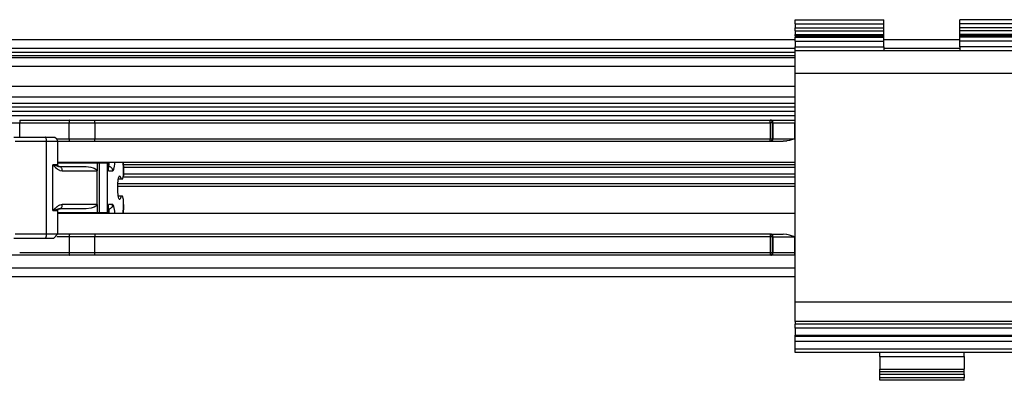
# Model space of a CAD drawing. Units: inches. Extents: x -5 to 579, y -6 to 404.
# Drawn here: x 278 to 284, y 345 to 348 of the extents above; entities that cross this region are included whole.
import ezdxf

# ---------------------------------------------------------------- set-up
doc = ezdxf.new("R2010")
doc.units = ezdxf.units.IN

# ---------------------------------------------------------------- blocks, each defined once
blk = doc.blocks.new('10900-3-0708_Einzugsdaempfer-Twin__47', base_point=(5523.64, 6923.44))
at = {"color": 124, "linetype": 'Continuous'}
for p, q in [((5548.84, 6939.14), (5555.84, 6939.14)), ((5555.84, 6939.44), (5555.84, 6939.14)), ((5555.84, 6939.14), (5561.69, 6939.14)), ((5555.84, 6937.44), (5555.84, 6939.14)), ((5561.69, 6939.14), (5564.72, 6939.14)), ((5561.69, 6937.24), (5561.69, 6939.14)), ((5564.72, 6939.14), (5644.66, 6939.14)), ((5644.66, 6939.14), (5644.66, 6939.44)), ((5644.66, 6939.14), (5644.66, 6937.24)), ((5644.92, 6939.14), (5644.66, 6939.14)), ((5644.92, 6939.14), (5644.92, 6937.24)), ((5644.92, 6939.14), (5645.01, 6939.14)), ((5645.01, 6937.24), (5645.01, 6939.14)), ((5645.01, 6939.14), (5647.61, 6939.14)), ((5647.61, 6939.44), (5647.61, 6939.14)), ((5647.61, 6939.14), (5647.64, 6939.14)), ((5647.61, 6937.24), (5647.61, 6939.14)), ((5560.21, 6937.24), (5561.19, 6937.24)), ((5561.19, 6937.24), (5561.69, 6937.24)), ((5561.69, 6937.24), (5564.72, 6937.24)), ((5564.72, 6937.24), (5644.66, 6937.24)), ((5644.66, 6937.24), (5644.92, 6937.24)), ((5644.66, 6936.94), (5644.66, 6937.24)), ((5644.92, 6937.24), (5645.01, 6937.24)), ((5645.01, 6937.24), (5647.61, 6937.24)), ((5555.32, 6936.94), (5559.01, 6936.94)), ((5559.01, 6936.94), (5560.33, 6936.94)), ((5559.01, 6925.94), (5559.01, 6936.94)), ((5559.76, 6934.14), (5559.93, 6934.1)), ((5560.33, 6934.14), (5559.76, 6934.14)), ((5559.76, 6934.14), (5560, 6933.92)), ((5559.76, 6928.74), (5559.76, 6934.14)), ((5559.93, 6934.1), (5560.06, 6934.07)), ((5560, 6933.92), (5560.06, 6933.85)), ((5560.06, 6934.07), (5560.11, 6934.06)), ((5560.06, 6933.85), (5560.25, 6933.7)), ((5560.11, 6934.06), (5560.23, 6934.02)), ((5560.23, 6934.02), (5560.3, 6934)), ((5560.25, 6933.7), (5560.27, 6933.68)), ((5560.3, 6934), (5560.42, 6933.96)), ((5560.42, 6933.96), (5560.46, 6933.95)), ((5560.46, 6933.95), (5560.48, 6933.95)), ((5560.48, 6933.95), (5560.52, 6933.94)), ((5562.36, 6934.44), (5562.34, 6934.39)), ((5566.36, 6933.94), (5566.39, 6933.99)), ((5566.39, 6934.02), (5566.41, 6934.13)), ((5566.39, 6933.99), (5566.39, 6934.02)), ((5566.41, 6934.13), (5566.42, 6934.19)), ((5566.42, 6934.23), (5566.43, 6934.34)), ((5566.42, 6934.19), (5566.42, 6934.23)), ((5566.43, 6934.34), (5566.43, 6934.44)), ((5566.98, 6933.66), (5567.05, 6934.01)), ((5567.05, 6934.01), (5567.08, 6934.23)), ((5567.08, 6934.23), (5567.09, 6934.36)), ((5567.09, 6934.36), (5567.09, 6934.44)), ((5568.06, 6934.44), (5568.08, 6934.36)), ((5568.08, 6934.36), (5568.09, 6934.29)), ((5568.09, 6934.29), (5568.1, 6934.16)), ((5568.1, 6934.16), (5568.12, 6933.94)), ((5568.12, 6933.94), (5568.13, 6933.82)), ((5568.13, 6933.82), (5568.14, 6933.56)), ((5560.27, 6933.68), (5560.32, 6933.65)), ((5560.32, 6933.65), (5560.55, 6933.52)), ((5560.55, 6933.52), (5560.59, 6933.5)), ((5560.59, 6933.5), (5560.88, 6933.44)), ((5560.88, 6933.44), (5565.01, 6933.44)), ((5566.35, 6933.44), (5566.85, 6933.44)), ((5566.85, 6933.44), (5566.92, 6933.5)), ((5566.92, 6933.5), (5566.94, 6933.54)), ((5566.94, 6933.54), (5566.98, 6933.66)), ((5568.14, 6933.56), (5568.14, 6933.44)), ((5568.14, 6933.44), (5568.14, 6932.85)), ((5560.14, 6929.1), (5560.06, 6929.03)), ((5560.25, 6929.18), (5560.14, 6929.1)), ((5560.27, 6929.2), (5560.25, 6929.18)), ((5560.32, 6929.23), (5560.27, 6929.2)), ((5560.41, 6929.29), (5560.32, 6929.23)), ((5560.55, 6929.36), (5560.41, 6929.29)), ((5560.59, 6929.38), (5560.55, 6929.36)), ((5560.88, 6929.44), (5560.59, 6929.38)), ((5565.01, 6929.44), (5560.88, 6929.44)), ((5566.85, 6929.44), (5566.35, 6929.44)), ((5566.92, 6929.39), (5566.85, 6929.44)), ((5566.94, 6929.35), (5566.92, 6929.39)), ((5566.98, 6929.23), (5566.94, 6929.35)), ((5567.05, 6928.87), (5566.98, 6929.23)), ((5568.12, 6928.94), (5568.13, 6929.07)), ((5568.13, 6929.07), (5568.14, 6929.32)), ((5568.14, 6929.44), (5568.14, 6930.03)), ((5568.14, 6929.32), (5568.14, 6929.44)), ((5559.98, 6928.95), (5559.76, 6928.74)), ((5559.93, 6928.78), (5559.76, 6928.74)), ((5559.76, 6928.74), (5560.33, 6928.74)), ((5560.02, 6928.8), (5559.93, 6928.78)), ((5560, 6928.97), (5559.98, 6928.95)), ((5560.06, 6929.03), (5560, 6928.97)), ((5560.11, 6928.82), (5560.02, 6928.8)), ((5560.18, 6928.84), (5560.11, 6928.82)), ((5560.23, 6928.86), (5560.18, 6928.84)), ((5560.27, 6928.87), (5560.23, 6928.86)), ((5560.36, 6928.9), (5560.27, 6928.87)), ((5560.46, 6928.93), (5560.36, 6928.9)), ((5560.48, 6928.94), (5560.46, 6928.93)), ((5560.52, 6928.94), (5560.48, 6928.94)), ((5562.34, 6928.49), (5562.36, 6928.45)), ((5566.39, 6928.89), (5566.36, 6928.94)), ((5566.39, 6928.87), (5566.39, 6928.89)), ((5566.41, 6928.76), (5566.39, 6928.87)), ((5566.42, 6928.7), (5566.41, 6928.76)), ((5566.42, 6928.65), (5566.42, 6928.7)), ((5566.43, 6928.54), (5566.42, 6928.65)), ((5566.43, 6928.44), (5566.43, 6928.54)), ((5567.08, 6928.66), (5567.05, 6928.87)), ((5567.09, 6928.53), (5567.08, 6928.66)), ((5567.09, 6928.44), (5567.09, 6928.53)), ((5568.06, 6928.44), (5568.08, 6928.52)), ((5568.08, 6928.52), (5568.09, 6928.59)), ((5568.09, 6928.59), (5568.1, 6928.72)), ((5568.1, 6928.72), (5568.12, 6928.94)), ((5559.01, 6925.94), (5555.32, 6925.94)), ((5560.33, 6925.94), (5559.01, 6925.94)), ((5561.19, 6925.64), (5560.22, 6925.64)), ((5561.69, 6925.64), (5561.19, 6925.64)), ((5564.72, 6925.64), (5561.69, 6925.64)), ((5561.69, 6925.64), (5561.69, 6923.74)), ((5644.66, 6925.64), (5564.72, 6925.64)), ((5644.66, 6925.94), (5644.66, 6925.64)), ((5644.92, 6925.64), (5644.66, 6925.64)), ((5644.66, 6925.64), (5644.66, 6923.74)), ((5644.92, 6925.64), (5644.92, 6923.74)), ((5644.92, 6925.64), (5645.01, 6925.64)), ((5645.01, 6923.74), (5645.01, 6925.64)), ((5645.01, 6925.64), (5647.61, 6925.64)), ((5647.61, 6923.74), (5647.61, 6925.64)), ((5561.69, 6923.74), (5555.84, 6923.74)), ((5564.72, 6923.74), (5561.69, 6923.74)), ((5644.66, 6923.74), (5564.72, 6923.74)), ((5644.92, 6923.74), (5644.66, 6923.74)), ((5644.66, 6923.74), (5644.66, 6923.44)), ((5645.01, 6923.74), (5644.92, 6923.74)), ((5647.61, 6923.74), (5645.01, 6923.74)), ((5647.64, 6923.74), (5647.61, 6923.74)), ((5647.61, 6923.44), (5647.61, 6923.74))]:
    blk.add_line(p, q, dxfattribs=at)
at = {"color": 1, "linetype": 'Continuous'}
for p, q in [((5555.84, 6939.44), (5561.78, 6939.44)), ((5561.78, 6939.44), (5564.76, 6939.44)), ((5564.72, 6939.31), (5564.74, 6939.39)), ((5564.72, 6939.26), (5564.72, 6939.31)), ((5564.72, 6939.23), (5564.72, 6939.26)), ((5564.72, 6939.14), (5564.72, 6939.23)), ((5564.72, 6939.14), (5564.72, 6937.24)), ((5564.74, 6939.42), (5564.76, 6939.44)), ((5564.74, 6939.39), (5564.74, 6939.42)), ((5564.76, 6939.44), (5644.66, 6939.44)), ((5644.66, 6939.44), (5644.73, 6939.43)), ((5644.73, 6939.43), (5647.61, 6939.44)), ((5647.61, 6939.44), (5647.64, 6939.44)), ((5555.15, 6937.44), (5558.84, 6937.44)), ((5558.84, 6937.44), (5559.75, 6937.44)), ((5559.75, 6937.44), (5560, 6937.41)), ((5560, 6937.41), (5560.18, 6937.28)), ((5560.18, 6937.28), (5560.33, 6936.94)), ((5564.72, 6937.15), (5564.72, 6937.24)), ((5647.61, 6937.24), (5647.07, 6937.08)), ((5560.33, 6936.94), (5560.33, 6934.14)), ((5560.33, 6936.94), (5561.27, 6936.94)), ((5561.27, 6936.94), (5561.78, 6936.94)), ((5561.74, 6936.96), (5561.78, 6936.94)), ((5561.78, 6936.94), (5564.76, 6936.94)), ((5564.72, 6937.13), (5564.72, 6937.15)), ((5564.72, 6937.07), (5564.72, 6937.13)), ((5564.74, 6936.99), (5564.72, 6937.07)), ((5564.74, 6936.96), (5564.74, 6936.99)), ((5564.76, 6936.94), (5564.74, 6936.96)), ((5564.76, 6936.94), (5644.66, 6936.94)), ((5644.76, 6936.96), (5644.66, 6936.94)), ((5644.66, 6936.94), (5644.75, 6936.94)), ((5644.85, 6936.96), (5644.75, 6936.94)), ((5644.75, 6936.94), (5646.23, 6936.94)), ((5646.6, 6936.97), (5646.23, 6936.94)), ((5646.64, 6936.98), (5646.6, 6936.97)), ((5646.95, 6937.05), (5646.64, 6936.98)), ((5647.07, 6937.08), (5646.95, 6937.05)), ((5647.64, 6934.44), (5560.33, 6934.44)), ((5560.33, 6934.39), (5560.57, 6934.39)), ((5560.36, 6934.02), (5560.33, 6934.14)), ((5560.52, 6933.94), (5560.36, 6934.02)), ((5560.52, 6933.94), (5563.71, 6933.94)), ((5560.57, 6934.39), (5565.01, 6934.39)), ((5562.06, 6934.39), (5562.07, 6934.44)), ((5563.71, 6933.94), (5564.27, 6933.87)), ((5564.27, 6933.87), (5564.54, 6933.79)), ((5564.54, 6933.79), (5564.64, 6933.75)), ((5564.64, 6933.75), (5564.87, 6933.63)), ((5565.01, 6934.39), (5565.28, 6934.39)), ((5565.01, 6934.39), (5565.01, 6933.44)), ((5565.28, 6934.39), (5566.24, 6934.39)), ((5565.28, 6928.49), (5565.28, 6934.39)), ((5566.24, 6934.39), (5566.35, 6934.39)), ((5566.24, 6928.49), (5566.24, 6934.39)), ((5566.35, 6933.44), (5566.35, 6934.39)), ((5568.07, 6934.39), (5568.06, 6934.44)), ((5568.08, 6934.32), (5568.07, 6934.39)), ((5568.09, 6934.23), (5568.08, 6934.32)), ((5568.12, 6933.94), (5568.09, 6934.23)), ((5568.13, 6933.89), (5568.12, 6933.94)), ((5568.13, 6933.69), (5568.13, 6933.89)), ((5564.87, 6933.63), (5564.89, 6933.62)), ((5564.89, 6933.62), (5564.98, 6933.54)), ((5564.98, 6933.54), (5565, 6933.49)), ((5565, 6933.49), (5565.01, 6933.47)), ((5565.01, 6933.47), (5565.01, 6933.44)), ((5565.01, 6929.44), (5565.01, 6933.44)), ((5567.5, 6932.37), (5567.54, 6932.56)), ((5567.54, 6932.56), (5567.58, 6932.71)), ((5567.58, 6932.71), (5567.61, 6932.79)), ((5567.61, 6932.79), (5567.66, 6932.84)), ((5567.66, 6932.84), (5567.7, 6932.84)), ((5567.7, 6932.84), (5567.78, 6932.69)), ((5567.78, 6932.69), (5567.84, 6932.44)), ((5568, 6932.44), (5568.14, 6932.85)), ((5568.14, 6933.44), (5568.13, 6933.69)), ((5568.14, 6932.85), (5568.14, 6933.44)), ((5567.44, 6931.44), (5567.45, 6931.7)), ((5567.45, 6931.19), (5567.44, 6931.44)), ((5567.45, 6931.79), (5567.47, 6932.11)), ((5567.45, 6931.7), (5567.45, 6931.79)), ((5567.47, 6932.11), (5567.48, 6932.18)), ((5567.48, 6932.18), (5567.5, 6932.37)), ((5567.84, 6932.44), (5567.52, 6932.44)), ((5568, 6932.44), (5567.84, 6932.44)), ((5567.45, 6931.1), (5567.45, 6931.19)), ((5567.47, 6930.78), (5567.45, 6931.1)), ((5567.48, 6930.71), (5567.47, 6930.78)), ((5567.5, 6930.51), (5567.48, 6930.71)), ((5567.54, 6930.31), (5567.5, 6930.51)), ((5567.84, 6930.44), (5567.52, 6930.44)), ((5567.58, 6930.17), (5567.54, 6930.31)), ((5567.79, 6930.2), (5567.71, 6930.06)), ((5567.84, 6930.44), (5567.79, 6930.2)), ((5568, 6930.44), (5567.84, 6930.44)), ((5568.14, 6930.03), (5568, 6930.44)), ((5564.55, 6929.09), (5564.3, 6929.02)), ((5564.67, 6929.14), (5564.55, 6929.09)), ((5564.87, 6929.25), (5564.67, 6929.14)), ((5564.9, 6929.28), (5564.87, 6929.25)), ((5564.98, 6929.35), (5564.9, 6929.28)), ((5565, 6929.39), (5564.98, 6929.35)), ((5565.01, 6929.42), (5565, 6929.39)), ((5565.01, 6929.44), (5565.01, 6928.49)), ((5565.01, 6929.44), (5565.01, 6929.42)), ((5566.35, 6928.49), (5566.35, 6929.44)), ((5567.61, 6930.09), (5567.58, 6930.17)), ((5567.66, 6930.05), (5567.61, 6930.09)), ((5567.71, 6930.06), (5567.66, 6930.05)), ((5568.14, 6929.44), (5568.13, 6929.19)), ((5568.13, 6929.19), (5568.13, 6928.99)), ((5568.14, 6929.44), (5568.14, 6930.03)), ((5560.33, 6928.74), (5560.37, 6928.87)), ((5560.33, 6928.74), (5560.33, 6925.94)), ((5560.33, 6928.49), (5560.57, 6928.49)), ((5560.33, 6928.44), (5647.64, 6928.44)), ((5560.37, 6928.87), (5560.46, 6928.93)), ((5560.46, 6928.93), (5560.52, 6928.94)), ((5563.71, 6928.94), (5560.52, 6928.94)), ((5560.57, 6928.49), (5565.01, 6928.49)), ((5562.07, 6928.44), (5562.06, 6928.49)), ((5564.3, 6929.02), (5563.71, 6928.94)), ((5565.01, 6928.49), (5565.28, 6928.49)), ((5565.28, 6928.49), (5566.24, 6928.49)), ((5566.24, 6928.49), (5566.35, 6928.49)), ((5568.07, 6928.49), (5568.06, 6928.44)), ((5568.08, 6928.57), (5568.07, 6928.49)), ((5568.09, 6928.65), (5568.08, 6928.57)), ((5568.12, 6928.94), (5568.09, 6928.65)), ((5568.13, 6928.99), (5568.12, 6928.94)), ((5559.83, 6925.44), (5560.33, 6925.94)), ((5561.27, 6925.94), (5560.33, 6925.94)), ((5561.77, 6925.94), (5561.27, 6925.94)), ((5561.74, 6925.92), (5561.77, 6925.94)), ((5564.76, 6925.94), (5561.77, 6925.94)), ((5564.74, 6925.89), (5564.72, 6925.81)), ((5564.72, 6925.81), (5564.72, 6925.76)), ((5564.72, 6925.76), (5564.72, 6925.73)), ((5564.72, 6925.73), (5564.72, 6925.64)), ((5564.72, 6923.74), (5564.72, 6925.64)), ((5564.76, 6925.94), (5564.74, 6925.92)), ((5564.74, 6925.92), (5564.74, 6925.89)), ((5644.66, 6925.94), (5564.76, 6925.94)), ((5644.66, 6925.94), (5644.73, 6925.93)), ((5644.73, 6925.93), (5646.23, 6925.94)), ((5646.6, 6925.91), (5646.23, 6925.94)), ((5646.63, 6925.9), (5646.6, 6925.91)), ((5646.95, 6925.84), (5646.63, 6925.9)), ((5647.07, 6925.8), (5646.95, 6925.84)), ((5647.61, 6925.64), (5647.07, 6925.8)), ((5558.84, 6925.44), (5555.15, 6925.44)), ((5559.83, 6925.44), (5558.84, 6925.44)), ((5561.77, 6923.44), (5555.84, 6923.44)), ((5564.76, 6923.44), (5561.77, 6923.44)), ((5564.72, 6923.65), (5564.72, 6923.74)), ((5564.72, 6923.63), (5564.72, 6923.65)), ((5564.72, 6923.57), (5564.72, 6923.63)), ((5564.74, 6923.49), (5564.72, 6923.57)), ((5564.74, 6923.46), (5564.74, 6923.49)), ((5564.76, 6923.44), (5564.74, 6923.46)), ((5644.66, 6923.44), (5564.76, 6923.44)), ((5644.76, 6923.46), (5644.66, 6923.44)), ((5644.75, 6923.44), (5644.66, 6923.44)), ((5647.61, 6923.44), (5644.75, 6923.44)), ((5647.64, 6923.44), (5647.61, 6923.44))]:
    blk.add_line(p, q, dxfattribs=at)
at = {"color": 124, "linetype": 'Continuous'}
for points in [[(5561.75, 6939.43), (5561.72, 6939.38), (5561.7, 6939.31), (5561.69, 6939.23), (5561.69, 6939.14)], [(5644.92, 6939.14), (5644.91, 6939.23), (5644.88, 6939.31), (5644.83, 6939.37), (5644.76, 6939.42)], [(5645.01, 6939.14), (5645, 6939.23), (5644.96, 6939.31), (5644.91, 6939.37), (5644.85, 6939.42)], [(5559.01, 6936.94), (5559, 6937.09), (5558.98, 6937.23), (5558.95, 6937.34), (5558.9, 6937.41)], [(5561.69, 6937.24), (5561.69, 6937.15), (5561.7, 6937.08), (5561.72, 6937.01), (5561.74, 6936.96)], [(5644.76, 6936.96), (5644.83, 6937.01), (5644.88, 6937.08), (5644.91, 6937.15), (5644.92, 6937.24)], [(5644.85, 6936.96), (5644.91, 6937.01), (5644.96, 6937.08), (5645, 6937.15), (5645.01, 6937.24)], [(5560.88, 6933.44), (5560.87, 6933.59), (5560.82, 6933.72), (5560.75, 6933.83), (5560.66, 6933.91)], [(5566.85, 6933.44), (5566.83, 6933.59), (5566.77, 6933.72), (5566.67, 6933.83), (5566.55, 6933.9)], [(5560.66, 6928.98), (5560.75, 6929.05), (5560.82, 6929.16), (5560.87, 6929.3), (5560.88, 6929.44)], [(5566.55, 6928.98), (5566.67, 6929.06), (5566.77, 6929.16), (5566.83, 6929.3), (5566.85, 6929.44)], [(5558.9, 6925.47), (5558.95, 6925.55), (5558.98, 6925.66), (5559, 6925.79), (5559.01, 6925.94)], [(5561.74, 6925.92), (5561.72, 6925.87), (5561.7, 6925.81), (5561.69, 6925.73), (5561.69, 6925.64)], [(5644.92, 6925.64), (5644.91, 6925.73), (5644.88, 6925.81), (5644.83, 6925.87), (5644.76, 6925.92)], [(5645.01, 6925.64), (5645, 6925.73), (5644.96, 6925.81), (5644.91, 6925.87), (5644.85, 6925.92)], [(5561.69, 6923.74), (5561.69, 6923.65), (5561.7, 6923.58), (5561.72, 6923.51), (5561.74, 6923.46)], [(5644.76, 6923.46), (5644.83, 6923.51), (5644.88, 6923.58), (5644.91, 6923.65), (5644.92, 6923.74)], [(5644.85, 6923.46), (5644.91, 6923.51), (5644.96, 6923.58), (5645, 6923.65), (5645.01, 6923.74)]]:
    blk.add_spline(points, degree=3, dxfattribs=at)
at = {"color": 1, "linetype": 'Continuous'}
for points in [[(5561.78, 6939.44), (5561.76, 6939.44), (5561.75, 6939.43)], [(5644.76, 6939.42), (5644.71, 6939.44), (5644.66, 6939.44)], [(5644.85, 6939.42), (5644.8, 6939.43), (5644.73, 6939.43)], [(5558.9, 6937.41), (5558.87, 6937.43), (5558.84, 6937.44)], [(5560.66, 6933.91), (5560.59, 6933.93), (5560.52, 6933.94)], [(5566.55, 6933.9), (5566.46, 6933.93), (5566.36, 6933.94)], [(5560.52, 6928.94), (5560.59, 6928.95), (5560.66, 6928.98)], [(5566.36, 6928.94), (5566.46, 6928.95), (5566.55, 6928.98)], [(5644.76, 6925.92), (5644.71, 6925.94), (5644.66, 6925.94)], [(5644.85, 6925.92), (5644.8, 6925.93), (5644.73, 6925.93)], [(5558.84, 6925.44), (5558.87, 6925.45), (5558.9, 6925.47)], [(5561.74, 6923.46), (5561.76, 6923.45), (5561.77, 6923.44)], [(5644.75, 6923.44), (5644.8, 6923.45), (5644.85, 6923.46)]]:
    blk.add_spline(points, degree=3, dxfattribs=at)
blk = doc.blocks.new('10900-2-0211_Winkel-SoftStop-Twin__48', base_point=(5496.64, 6923.44))
at = {"color": 124, "linetype": 'Continuous'}
for p, q in [((5647.64, 6940.97), (5496.64, 6940.97)), ((5647.64, 6940.47), (5496.64, 6940.47)), ((5647.64, 6939.94), (5496.64, 6939.94)), ((5647.64, 6934.14), (5568.1, 6934.14)), ((5568.1, 6932.74), (5647.64, 6932.74)), ((5647.64, 6933.04), (5568.14, 6933.04)), ((5567.45, 6931.64), (5647.64, 6931.64))]:
    blk.add_line(p, q, dxfattribs=at)
at = {"color": 1, "linetype": 'Continuous'}
for p, q in [((5531.5, 6941.44), (5647.64, 6941.44)), ((5647.64, 6933.84), (5568.13, 6933.84)), ((5567.46, 6931.94), (5647.64, 6931.94)), ((5561.77, 6923.44), (5537.97, 6923.44)), ((5644.66, 6923.44), (5561.77, 6923.44)), ((5644.75, 6923.44), (5644.66, 6923.44)), ((5647.64, 6923.44), (5644.75, 6923.44))]:
    blk.add_line(p, q, dxfattribs=at)
blk = doc.blocks.new('10900-1-0107_SoftStopDuo-Baugruppe_1__49', base_point=(5496.64, 6923.44))
for name, p in [('10900-2-0211_Winkel-SoftStop-Twin__48', (5496.64, 6923.44)), ('10900-3-0708_Einzugsdaempfer-Twin__47', (5523.64, 6923.44))]:
    blk.add_blockref(name, p)
blk = doc.blocks.new('10900-6-0850_Blendenhalter__117', base_point=(5647.64, 6908.64))
at = {"color": 1, "linetype": 'Continuous'}
for p, q in [((5647.64, 6950.84), (5647.64, 6951.34)), ((5647.64, 6951.34), (5658.14, 6951.34)), ((5658.14, 6950.84), (5658.14, 6951.34)), ((5677.64, 6951.34), (5667.14, 6951.34)), ((5667.14, 6950.84), (5667.14, 6951.34)), ((5677.64, 6950.84), (5677.64, 6951.34)), ((5647.64, 6950.84), (5647.64, 6950.38)), ((5647.64, 6950.02), (5647.64, 6950.38)), ((5647.64, 6950.02), (5647.64, 6949.59)), ((5658.14, 6950.38), (5658.14, 6950.84)), ((5658.14, 6950.02), (5658.14, 6950.38)), ((5658.14, 6949.59), (5658.14, 6950.02)), ((5667.14, 6950.38), (5667.14, 6950.84)), ((5667.14, 6950.02), (5667.14, 6950.38)), ((5667.14, 6949.59), (5667.14, 6950.02)), ((5677.64, 6950.84), (5677.64, 6950.38)), ((5677.64, 6950.02), (5677.64, 6950.38)), ((5677.64, 6950.02), (5677.64, 6949.59)), ((5647.64, 6949.44), (5647.64, 6949.59)), ((5647.64, 6949.44), (5658.14, 6949.44)), ((5647.64, 6949.44), (5647.64, 6949.27)), ((5647.64, 6948.79), (5647.64, 6949.27)), ((5658.14, 6949.44), (5658.14, 6949.59)), ((5658.14, 6949.27), (5658.14, 6949.44)), ((5658.14, 6948.79), (5658.14, 6949.27)), ((5667.14, 6949.44), (5667.14, 6949.59)), ((5677.64, 6949.44), (5667.14, 6949.44)), ((5667.14, 6949.27), (5667.14, 6949.44)), ((5667.14, 6948.79), (5667.14, 6949.27)), ((5677.64, 6949.44), (5677.64, 6949.59)), ((5677.64, 6949.44), (5677.64, 6949.27)), ((5677.64, 6948.79), (5677.64, 6949.27)), ((5647.64, 6948.79), (5647.64, 6948.14)), ((5647.64, 6947.64), (5647.64, 6948.14)), ((5658.14, 6948.14), (5658.14, 6948.79)), ((5658.14, 6948.14), (5658.14, 6947.64)), ((5667.14, 6948.14), (5667.14, 6948.79)), ((5667.14, 6948.14), (5667.14, 6947.64)), ((5677.64, 6948.79), (5677.64, 6948.14)), ((5677.64, 6947.64), (5677.64, 6948.14)), ((5647.64, 6944.95), (5647.64, 6947.64)), ((5677.64, 6947.64), (5647.64, 6947.64)), ((5677.64, 6944.95), (5677.64, 6947.64)), ((5647.64, 6917.9), (5647.64, 6944.95)), ((5677.64, 6917.9), (5677.64, 6944.95)), ((5647.64, 6915.6), (5647.64, 6917.9)), ((5677.64, 6915.6), (5677.64, 6917.9)), ((5677.64, 6915.6), (5647.64, 6915.6)), ((5647.64, 6915.6), (5647.64, 6915.29)), ((5647.64, 6914.8), (5647.64, 6915.29)), ((5677.64, 6915.6), (5677.64, 6915.29)), ((5677.64, 6914.8), (5677.64, 6915.29)), ((5647.64, 6914.8), (5647.64, 6913.98)), ((5647.64, 6913.98), (5677.64, 6913.98)), ((5647.64, 6913.82), (5647.64, 6913.98)), ((5677.64, 6914.8), (5677.64, 6913.98)), ((5677.64, 6913.82), (5677.64, 6913.98)), ((5647.64, 6913.22), (5647.64, 6913.82)), ((5647.64, 6912.33), (5647.64, 6913.22)), ((5677.64, 6913.22), (5677.64, 6913.82)), ((5677.64, 6912.33), (5677.64, 6913.22)), ((5647.64, 6911.94), (5647.64, 6912.33)), ((5677.64, 6911.94), (5647.64, 6911.94)), ((5657.64, 6911.45), (5657.64, 6911.94)), ((5667.64, 6911.45), (5667.64, 6911.94)), ((5677.64, 6911.94), (5677.64, 6912.33)), ((5657.64, 6911.45), (5657.64, 6909.97)), ((5667.64, 6911.45), (5667.64, 6909.97)), ((5657.64, 6909.64), (5657.64, 6909.97)), ((5657.64, 6909.34), (5657.64, 6909.64)), ((5667.64, 6909.64), (5657.64, 6909.64)), ((5657.64, 6908.94), (5657.64, 6909.34)), ((5667.64, 6909.64), (5667.64, 6909.97)), ((5667.64, 6909.34), (5667.64, 6909.64)), ((5667.64, 6909.34), (5667.64, 6908.94)), ((5657.64, 6908.64), (5657.64, 6908.94)), ((5667.64, 6908.64), (5657.64, 6908.64)), ((5667.64, 6908.64), (5667.64, 6908.94))]:
    blk.add_line(p, q, dxfattribs=at)
at = {"color": 124, "linetype": 'Continuous'}
for p, q in [((5647.64, 6950.84), (5658.14, 6950.84)), ((5647.64, 6950.38), (5658.14, 6950.38)), ((5647.64, 6950.02), (5658.14, 6950.02)), ((5677.64, 6950.84), (5667.14, 6950.84)), ((5677.64, 6950.38), (5667.14, 6950.38)), ((5677.64, 6950.02), (5667.14, 6950.02)), ((5647.64, 6949.59), (5658.14, 6949.59)), ((5647.64, 6949.27), (5658.14, 6949.27)), ((5677.64, 6949.59), (5667.14, 6949.59)), ((5677.64, 6949.27), (5667.14, 6949.27)), ((5647.64, 6948.79), (5658.14, 6948.79)), ((5647.64, 6948.14), (5658.14, 6948.14)), ((5677.64, 6948.79), (5667.14, 6948.79)), ((5677.64, 6948.14), (5667.14, 6948.14)), ((5677.64, 6944.95), (5647.64, 6944.95)), ((5677.64, 6917.9), (5647.64, 6917.9)), ((5677.64, 6915.29), (5647.64, 6915.29)), ((5677.64, 6914.8), (5647.64, 6914.8)), ((5647.64, 6913.98), (5677.64, 6913.98)), ((5677.64, 6913.82), (5647.64, 6913.82)), ((5677.64, 6913.22), (5647.64, 6913.22)), ((5677.64, 6912.33), (5647.64, 6912.33)), ((5657.64, 6911.45), (5667.64, 6911.45)), ((5657.64, 6909.97), (5667.64, 6909.97)), ((5667.64, 6909.34), (5657.64, 6909.34)), ((5667.64, 6908.94), (5657.64, 6908.94))]:
    blk.add_line(p, q, dxfattribs=at)
blk = doc.blocks.new('10900-1-0101_Blendenhalter-Baugruppe_06__118', base_point=(5647.64, 6908.64))
blk.add_blockref('10900-6-0850_Blendenhalter__117', (5647.64, 6908.64))
blk = doc.blocks.new('10900-EP-01_41_Fluegel-Glas-Griffmuschel-10_00_2__143', base_point=(5348.64, 4892.44))
at = {"color": 1, "linetype": 'Continuous'}
for p, q in [((5523.14, 6921.94), (5647.64, 6921.94)), ((5523.14, 6920.94), (5647.64, 6920.94))]:
    blk.add_line(p, q, dxfattribs=at)
blk = doc.blocks.new('10900-EP-01_21_Laufschiene-2-Fluegel__147', base_point=(3693.64, 6905.44))
at = {"color": 124, "linetype": 'Continuous'}
for p, q in [((5647.64, 6948.94), (5436.14, 6948.94)), ((5667.14, 6948.94), (5658.14, 6948.94)), ((5647.64, 6947.06), (5436.21, 6947.06)), ((5439.04, 6946.87), (5647.64, 6946.87)), ((5439.14, 6945.82), (5647.64, 6945.82)), ((5488.04, 6943.45), (5647.64, 6943.45)), ((5489.49, 6942.22), (5647.64, 6942.22))]:
    blk.add_line(p, q, dxfattribs=at)
at = {"color": 1, "linetype": 'Continuous'}
for p, q in [((5647.64, 6947.94), (5436.14, 6947.94)), ((5667.14, 6947.94), (5658.14, 6947.94)), ((5647.64, 6947.44), (5436.14, 6947.44))]:
    blk.add_line(p, q, dxfattribs=at)
blk = doc.blocks.new('10900-EP-01__150', base_point=(3558.64, 4785.44))
for name, p in [('10900-EP-01_21_Laufschiene-2-Fluegel__147', (3693.64, 6905.44)), ('10900-1-0101_Blendenhalter-Baugruppe_06__118', (5647.64, 6908.64)), ('10900-1-0107_SoftStopDuo-Baugruppe_1__49', (5496.64, 6923.44)), ('10900-EP-01_41_Fluegel-Glas-Griffmuschel-10_00_2__143', (5348.64, 4892.44))]:
    blk.add_blockref(name, p)
blk = doc.blocks.new('002-02_Deckenbefestigung-2-Glasfluegel', base_point=(5343.642, 5932.942))
blk.add_blockref('10900-EP-01__150', (3558.642, 4785.442))

msp = doc.modelspace()

# ---------------------------------------------------------------- block references
at = {"xscale": 0.05, "yscale": 0.05, "zscale": 0.05}
msp.add_blockref('002-02_Deckenbefestigung-2-Glasfluegel', (267.1821, 296.6471), dxfattribs=at)

doc.saveas('drawing.dxf')
